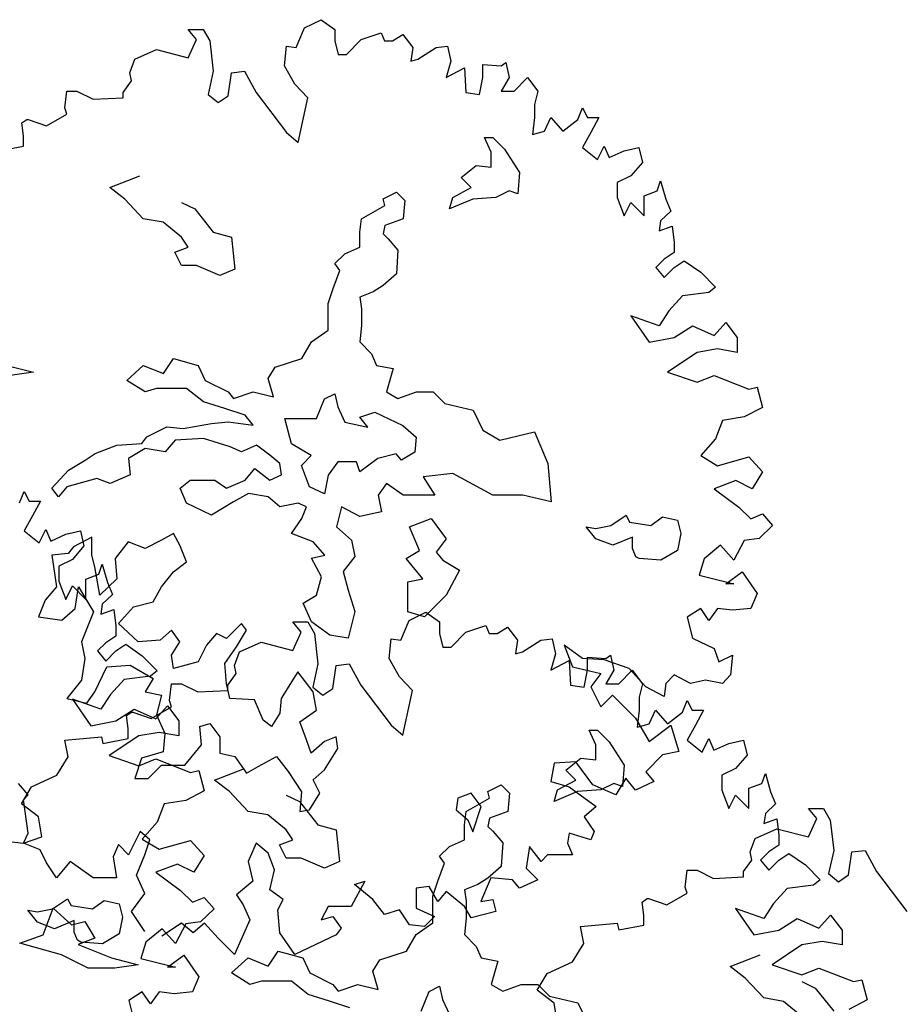
# Model space of a CAD drawing. Units: metres. Extents: x 89 to 672, y 292 to 607.
# Drawn here: x 191 to 198, y 324 to 332 of the extents above; entities that cross this region are included whole.
import ezdxf

# ---------------------------------------------------------------- set-up
doc = ezdxf.new("R2010")
doc.units = ezdxf.units.M
doc.header["$MEASUREMENT"] = 0
doc.layers.add('G', color=76, linetype='Continuous')

msp = doc.modelspace()

# ---------------------------------------------------------------- linework, layer by layer
at = {"layer": 'G'}
for p, q in [((193.2159, 332.2898), (193.3611, 332.3603)), ((193.3611, 332.3603), (193.4772, 332.2773)), ((192.2163, 332.2773), (192.3449, 332.2773)), ((192.2868, 332.1902), (192.2163, 332.2773)), ((192.3449, 332.2773), (192.403, 332.1778)), ((193.1454, 332.1197), (193.2159, 332.2898)), ((193.4772, 332.2773), (193.4772, 332.1778)), ((192.2163, 332.0325), (192.2868, 332.1902)), ((193.5768, 332.0616), (193.7054, 332.1902)), ((193.7054, 332.1902), (193.8754, 332.2483)), ((193.8754, 332.2483), (193.9045, 332.1778)), ((193.975, 332.1778), (194.0621, 332.2317)), ((194.0621, 332.2317), (194.1492, 332.1197)), ((191.7559, 332.0201), (191.9425, 332.1031)), ((191.9425, 332.1031), (192.2163, 332.0325)), ((192.403, 332.1778), (192.432, 331.9163)), ((193.0459, 331.962), (193.0625, 332.1321)), ((193.0625, 332.1321), (193.1454, 332.1197)), ((193.4772, 332.1778), (193.5063, 332.0616)), ((193.9045, 332.1778), (193.975, 332.1778)), ((194.1492, 332.1197), (194.1326, 332.0035)), ((194.1907, 332.0201), (194.3483, 332.1197)), ((194.3483, 332.1197), (194.4478, 332.1321)), ((194.4478, 332.1321), (194.4769, 332.0035)), ((191.7144, 331.9039), (191.7559, 332.0201)), ((193.5063, 332.0616), (193.5768, 332.0616)), ((194.1326, 332.0035), (194.1907, 332.0201)), ((193.133, 331.8043), (193.0459, 331.962)), ((194.4769, 332.0035), (194.4354, 331.8624)), ((194.4354, 331.8624), (194.593, 331.9454)), ((194.593, 331.9454), (194.6055, 331.7337)), ((194.7506, 331.9744), (194.9083, 331.962)), ((194.7506, 331.8624), (194.7506, 331.9744)), ((194.9083, 331.962), (194.9497, 331.991)), ((194.9497, 331.991), (194.9788, 331.8624)), ((191.7269, 331.8333), (191.7144, 331.9039)), ((192.432, 331.9163), (192.3864, 331.7172)), ((192.5606, 331.7047), (192.5896, 331.9039)), ((192.5896, 331.9039), (192.7016, 331.9163)), ((192.7016, 331.9163), (192.8011, 331.7337)), ((194.7216, 331.7172), (194.7506, 331.8624)), ((194.9788, 331.8624), (194.9083, 331.7462)), ((195.0202, 331.7462), (195.1364, 331.8624)), ((195.1364, 331.8624), (195.2235, 331.7462)), ((191.6563, 331.7337), (191.7269, 331.8333)), ((193.245, 331.6881), (193.133, 331.8043)), ((191.1544, 331.601), (191.171, 331.7462)), ((191.171, 331.7462), (191.2581, 331.7462)), ((191.2581, 331.7462), (191.3992, 331.6757)), ((191.3992, 331.6757), (191.6563, 331.6881)), ((191.6563, 331.6881), (191.6563, 331.7337)), ((192.3864, 331.7172), (192.4735, 331.6466)), ((192.4735, 331.6466), (192.5606, 331.7047)), ((192.8011, 331.7337), (193.0625, 331.3893)), ((193.162, 331.3022), (193.245, 331.6881)), ((194.6055, 331.7337), (194.7216, 331.7172)), ((194.9083, 331.7462), (195.0202, 331.7462)), ((195.2235, 331.7462), (195.1945, 331.63)), ((191.171, 331.547), (191.1544, 331.601)), ((195.1945, 331.63), (195.1945, 331.518)), ((195.5678, 331.5014), (195.6092, 331.601)), ((195.6092, 331.601), (195.6507, 331.518)), ((190.9968, 331.4474), (191.171, 331.547)), ((195.1945, 331.518), (195.1779, 331.3727)), ((195.2816, 331.4018), (195.3355, 331.518)), ((195.3355, 331.518), (195.4392, 331.4018)), ((195.6507, 331.518), (195.7503, 331.518)), ((195.7503, 331.518), (195.6798, 331.3893)), ((190.7853, 331.4723), (190.8268, 331.5014)), ((190.7977, 331.3603), (190.7853, 331.4723)), ((190.8268, 331.5014), (190.8392, 331.5014)), ((190.8392, 331.5014), (190.9968, 331.4474)), ((195.4392, 331.4018), (195.5678, 331.5014)), ((190.7977, 331.2731), (190.7977, 331.3603)), ((193.0625, 331.3893), (193.162, 331.3022)), ((194.7644, 331.3459), (194.8375, 331.3459)), ((194.8229, 331.2191), (194.7644, 331.3459)), ((194.8375, 331.3459), (194.9374, 331.2459)), ((195.1779, 331.3727), (195.2816, 331.4018)), ((195.6798, 331.3893), (195.6092, 331.2607)), ((190.582, 331.2317), (190.7977, 331.2731)), ((195.6092, 331.2607), (195.7378, 331.157)), ((195.7378, 331.157), (195.7959, 331.2731)), ((195.7959, 331.2731), (195.8374, 331.1736)), ((195.966, 331.2317), (196.0945, 331.2607)), ((196.0945, 331.2607), (196.1236, 331.1321)), ((194.8229, 331.0898), (194.8229, 331.2191)), ((194.9374, 331.2459), (195.0666, 331.046)), ((195.8374, 331.1736), (195.966, 331.2317)), ((194.5645, 331.0021), (194.6937, 331.1045)), ((194.6937, 331.1045), (194.8229, 331.0898)), ((196.1236, 331.1321), (196.024, 331.0159)), ((191.5423, 330.9167), (191.8007, 331.0167)), ((194.6498, 330.9167), (194.5645, 331.0021)), ((195.0666, 331.046), (195.052, 330.8606)), ((196.024, 331.0159), (195.9079, 330.9578)), ((191.6715, 330.8168), (191.5423, 330.9167)), ((194.4939, 330.8314), (194.6498, 330.9167)), ((195.9079, 330.9578), (195.9079, 330.8291)), ((196.2522, 330.8872), (196.2812, 330.9744)), ((196.2812, 330.9744), (196.3268, 330.8167)), ((193.8943, 330.8192), (194.0088, 330.8753)), ((194.0088, 330.8753), (194.0795, 330.8046)), ((194.4646, 330.7314), (194.4939, 330.8314)), ((194.8643, 330.8314), (194.6645, 330.8168)), ((194.9789, 330.8875), (194.8643, 330.8314)), ((195.052, 330.8606), (194.9789, 330.8875)), ((195.9079, 330.8291), (195.966, 330.6715)), ((196.1402, 330.8457), (196.2522, 330.8872)), ((196.1402, 330.6715), (196.1402, 330.8457)), ((191.8299, 330.6461), (191.6715, 330.8168)), ((192.159, 330.7875), (192.2735, 330.7314)), ((193.7066, 330.6461), (193.9065, 330.7607)), ((193.9065, 330.7607), (193.8943, 330.8192)), ((194.0795, 330.8046), (194.0649, 330.6461)), ((194.6645, 330.8168), (194.4646, 330.7314)), ((195.966, 330.6715), (196.024, 330.7877)), ((196.024, 330.7877), (196.1402, 330.6715)), ((196.3268, 330.8167), (196.3683, 330.713)), ((192.2735, 330.7314), (192.4319, 330.5315)), ((196.3683, 330.713), (196.2812, 330.63)), ((192.0005, 330.6168), (191.8299, 330.6461)), ((192.159, 330.4876), (192.0005, 330.6168)), ((193.692, 330.5315), (193.7066, 330.6461)), ((193.9065, 330.59), (193.8943, 330.5169)), ((194.0649, 330.6461), (193.9065, 330.59)), ((196.2812, 330.63), (196.2687, 330.5428)), ((196.2687, 330.5428), (196.3807, 330.5843)), ((196.3807, 330.5843), (196.3973, 330.4432)), ((192.215, 330.4023), (192.159, 330.4876)), ((192.4319, 330.5315), (192.5879, 330.4876)), ((192.5879, 330.4876), (192.6172, 330.2145)), ((193.692, 330.4023), (193.692, 330.5315)), ((193.8943, 330.5169), (193.9357, 330.4754)), ((193.9357, 330.4754), (194.021, 330.3754)), ((196.3973, 330.4432), (196.3973, 330.3561)), ((192.1005, 330.3584), (192.215, 330.4023)), ((192.159, 330.2438), (192.1005, 330.3584)), ((193.4775, 330.2608), (193.5628, 330.3462)), ((193.5628, 330.3462), (193.692, 330.4023)), ((194.021, 330.3754), (194.0088, 330.1731)), ((196.3973, 330.3561), (196.3102, 330.298)), ((192.2881, 330.2438), (192.159, 330.2438)), ((192.488, 330.1584), (192.2881, 330.2438)), ((193.5214, 330.2023), (193.4775, 330.2608)), ((196.3102, 330.298), (196.2397, 330.2275)), ((196.3973, 330.2275), (196.4844, 330.2856)), ((196.4844, 330.2856), (196.6255, 330.186)), ((192.6172, 330.2145), (192.488, 330.1584)), ((193.4629, 330.0463), (193.5214, 330.2023)), ((194.0088, 330.1731), (193.8943, 330.0731)), ((196.2397, 330.2275), (196.3102, 330.1403)), ((196.3102, 330.1403), (196.3973, 330.2275)), ((196.6255, 330.186), (196.754, 330.0573)), ((193.8943, 330.0731), (193.8066, 330.017)), ((193.4215, 329.917), (193.4629, 330.0463)), ((193.8066, 330.017), (193.692, 329.9731)), ((196.4678, 329.9826), (196.3517, 329.854)), ((196.696, 330.0117), (196.4678, 329.9826)), ((196.754, 330.0573), (196.696, 330.0117)), ((193.4215, 329.6878), (193.4215, 329.917)), ((193.692, 329.9731), (193.7066, 329.8732)), ((193.7066, 329.8732), (193.7066, 329.7293)), ((196.024, 329.8125), (196.1816, 329.5843)), ((196.2687, 329.7254), (196.024, 329.8125)), ((196.3517, 329.854), (196.2687, 329.7254)), ((193.7066, 329.7293), (193.692, 329.5879)), ((196.3973, 329.6258), (196.5549, 329.7254)), ((196.5549, 329.7254), (196.7416, 329.6424)), ((196.7416, 329.6424), (196.8412, 329.7544)), ((196.8412, 329.7544), (196.9407, 329.6258)), ((193.2777, 329.5879), (193.4215, 329.6878)), ((193.1924, 329.444), (193.2777, 329.5879)), ((193.692, 329.5879), (193.7919, 329.4855)), ((196.1816, 329.5843), (196.3973, 329.6258)), ((196.9407, 329.6258), (196.9407, 329.4971)), ((193.7919, 329.4855), (193.8358, 329.3855)), ((196.5964, 329.4971), (196.3393, 329.327)), ((196.7706, 329.5262), (196.5964, 329.4971)), ((196.9407, 329.4971), (196.7706, 329.5262)), ((192.003, 329.3148), (192.0883, 329.444)), ((192.0883, 329.444), (192.3028, 329.3855)), ((192.9633, 329.3709), (193.1924, 329.444)), ((190.6552, 329.3855), (190.8843, 329.327)), ((190.8843, 329.327), (190.6844, 329.2977)), ((191.6886, 329.2563), (191.8299, 329.3855)), ((191.8299, 329.3855), (192.003, 329.3148)), ((192.3028, 329.3855), (192.3613, 329.2563)), ((192.9048, 329.2709), (192.9633, 329.3709)), ((193.8358, 329.3855), (193.9796, 329.3587)), ((193.9796, 329.3587), (193.9211, 329.1563)), ((196.3393, 329.327), (196.5964, 329.2399)), ((191.8446, 329.1563), (191.6886, 329.2563)), ((192.3613, 329.2563), (192.5611, 329.1563)), ((192.9486, 329.1149), (192.9048, 329.2709)), ((196.5964, 329.2399), (196.7416, 329.298)), ((196.7416, 329.298), (197.0402, 329.1818)), ((191.9445, 329.1856), (191.8446, 329.1563)), ((192.2028, 329.1856), (191.9445, 329.1856)), ((192.3466, 329.071), (192.2028, 329.1856)), ((192.5611, 329.1563), (192.605, 329.1002)), ((192.605, 329.1002), (192.7756, 329.1563)), ((192.7756, 329.1563), (192.9486, 329.1149)), ((193.3898, 329.0978), (193.4775, 329.1417)), ((193.4775, 329.1417), (193.5043, 329.0271)), ((193.9211, 329.1563), (194.021, 329.1002)), ((194.021, 329.1002), (194.1795, 329.1563)), ((194.1795, 329.1563), (194.3233, 329.1563)), ((194.3233, 329.1563), (194.4232, 329.0563)), ((197.0402, 329.1818), (197.1108, 329.1984)), ((197.1108, 329.1984), (197.1564, 329.0241)), ((192.5319, 329.0149), (192.3466, 329.071)), ((193.3191, 328.9271), (193.3898, 329.0978)), ((194.4232, 329.0563), (194.6669, 329.0003)), ((192.7049, 328.9564), (192.5319, 329.0149)), ((193.5043, 329.0271), (193.5628, 328.8978)), ((193.692, 328.9393), (193.8212, 328.9832)), ((193.8212, 328.9832), (194.0625, 328.8686)), ((194.6669, 329.0003), (194.7522, 328.8271)), ((197.1564, 329.0241), (196.9988, 328.9411)), ((192.1736, 328.8418), (192.4173, 328.8857)), ((192.4173, 328.8857), (192.5611, 328.9003)), ((192.5611, 328.9003), (192.7756, 328.871)), ((192.7756, 328.871), (192.7049, 328.9564)), ((193.0461, 328.9271), (193.3191, 328.9271)), ((193.1046, 328.7101), (193.0461, 328.9271)), ((193.5628, 328.8978), (193.7627, 328.854)), ((193.7627, 328.854), (193.692, 328.9393)), ((196.8121, 328.9121), (196.754, 328.7544)), ((196.9988, 328.9411), (196.8121, 328.9121)), ((191.8592, 328.7711), (192.0322, 328.8564)), ((192.0322, 328.8564), (192.1736, 328.8418)), ((194.0625, 328.8686), (194.177, 328.7686)), ((194.7522, 328.8271), (194.896, 328.7418)), ((194.896, 328.7418), (195.1958, 328.8125)), ((195.1958, 328.8125), (195.3103, 328.5419)), ((191.6008, 328.6979), (191.8178, 328.7125)), ((191.8178, 328.7125), (191.8592, 328.7711)), ((192.1029, 328.7418), (192.0176, 328.6418)), ((192.3466, 328.7564), (192.1029, 328.7418)), ((192.5757, 328.6833), (192.3466, 328.7564)), ((193.2752, 328.6101), (193.1046, 328.7101)), ((194.177, 328.7686), (194.1648, 328.6394)), ((196.754, 328.7544), (196.6255, 328.6091)), ((191.3303, 328.5687), (191.4156, 328.6272)), ((191.4156, 328.6272), (191.6008, 328.6979)), ((191.8446, 328.6711), (191.7032, 328.5833)), ((192.0176, 328.6418), (191.8446, 328.6711)), ((192.6757, 328.6418), (192.5757, 328.6833)), ((192.8048, 328.6979), (192.6757, 328.6418)), ((192.9194, 328.6126), (192.8048, 328.6979)), ((194.0064, 328.6248), (193.848, 328.5833)), ((194.0503, 328.5687), (194.0064, 328.6248)), ((194.1648, 328.6394), (194.0503, 328.5687)), ((191.1865, 328.4833), (191.3303, 328.5687)), ((191.7032, 328.5833), (191.7154, 328.4419)), ((193.0047, 328.5419), (192.9194, 328.6126)), ((193.0193, 328.4419), (193.0047, 328.5419)), ((193.1899, 328.5248), (193.2752, 328.6101)), ((193.5043, 328.5541), (193.419, 328.4395)), ((193.6628, 328.5541), (193.5043, 328.5541)), ((193.692, 328.4687), (193.6628, 328.5541)), ((193.848, 328.5833), (193.692, 328.4687)), ((195.3103, 328.5419), (195.3396, 328.2103)), ((196.6255, 328.6091), (196.7706, 328.522)), ((196.7706, 328.522), (197.0402, 328.5967)), ((197.0402, 328.5967), (197.1564, 328.4681)), ((191.0427, 328.3273), (191.1865, 328.4833)), ((192.7049, 328.398), (192.7902, 328.498)), ((192.7902, 328.498), (192.9194, 328.398)), ((193.2606, 328.3395), (193.1899, 328.5248)), ((194.4939, 328.4541), (194.2379, 328.4273)), ((194.8375, 328.2688), (194.4939, 328.4541)), ((197.1564, 328.4681), (197.0693, 328.3228)), ((191.4302, 328.4126), (191.1719, 328.3395)), ((191.5448, 328.3687), (191.4302, 328.4126)), ((191.7154, 328.4419), (191.5448, 328.3687)), ((192.1468, 328.3273), (192.2321, 328.398)), ((192.2321, 328.398), (192.4466, 328.398)), ((192.4466, 328.398), (192.5465, 328.3273)), ((192.5465, 328.3273), (192.7049, 328.398)), ((192.9194, 328.398), (193.0193, 328.4419)), ((193.419, 328.4395), (193.3898, 328.281)), ((193.9211, 328.3687), (193.8504, 328.2688)), ((194.0649, 328.2688), (193.9211, 328.3687)), ((194.2379, 328.4273), (194.3379, 328.2688)), ((196.9283, 328.3934), (196.7416, 328.3228)), ((197.0693, 328.3228), (196.9283, 328.3934)), ((190.7636, 328.2011), (190.8051, 328.3007)), ((190.8051, 328.3007), (190.8466, 328.2177)), ((191.1012, 328.2541), (191.0427, 328.3273)), ((191.1719, 328.3395), (191.1012, 328.2541)), ((192.2028, 328.1981), (192.1468, 328.3273)), ((193.3898, 328.281), (193.2606, 328.3395)), ((196.7416, 328.3228), (196.9531, 328.1651)), ((190.8466, 328.2177), (190.9461, 328.2177)), ((190.9461, 328.2177), (190.8756, 328.0891)), ((192.605, 328.2103), (192.4173, 328.0957)), ((192.7342, 328.2834), (192.605, 328.2103)), ((192.9048, 328.2541), (192.7342, 328.2834)), ((193.0047, 328.1688), (192.9048, 328.2541)), ((193.8504, 328.2688), (193.8797, 328.1249)), ((194.3379, 328.2688), (194.0649, 328.2688)), ((195.0959, 328.2688), (194.8375, 328.2688)), ((195.3396, 328.2103), (195.0959, 328.2688)), ((192.4173, 328.0957), (192.2028, 328.1981)), ((193.1631, 328.1981), (193.0047, 328.1688)), ((193.2338, 328.1688), (193.1631, 328.1981)), ((193.1924, 328.0688), (193.2338, 328.1688)), ((193.536, 328.1688), (193.4921, 327.9957)), ((193.692, 328.0835), (193.536, 328.1688)), ((193.8797, 328.1249), (193.692, 328.0835)), ((196.9531, 328.1651), (197.0568, 328.0655)), ((190.8756, 328.0891), (190.8051, 327.9605)), ((193.1046, 327.9396), (193.1924, 328.0688)), ((194.121, 327.9957), (194.3062, 328.0664)), ((194.3062, 328.0664), (194.4354, 327.8933)), ((195.8539, 328.0079), (195.983, 328.0957)), ((195.983, 328.0957), (196.0123, 328.0371)), ((196.0123, 328.0371), (196.1975, 328.0079)), ((196.1975, 328.0079), (196.2974, 328.081)), ((196.2974, 328.081), (196.4266, 328.0518)), ((196.4266, 328.0518), (196.4559, 327.9372)), ((197.0568, 328.0655), (197.1564, 328.107)), ((197.1564, 328.107), (197.2435, 328.0075)), ((190.8051, 327.9605), (190.9337, 327.8567)), ((190.9337, 327.8567), (190.9918, 327.9729)), ((190.9918, 327.9729), (191.0332, 327.8733)), ((191.1618, 327.9314), (191.2904, 327.9605)), ((191.2904, 327.9605), (191.3194, 327.8318)), ((193.4921, 327.9957), (193.6213, 327.8811)), ((194.2063, 327.7933), (194.121, 327.9957)), ((195.7247, 327.8933), (195.6394, 327.9957)), ((195.6394, 327.9957), (195.7247, 327.9811)), ((195.7247, 327.9811), (195.8539, 328.0079)), ((197.2435, 328.0075), (197.1274, 327.8954)), ((191.0332, 327.8733), (191.1618, 327.9314)), ((191.3864, 327.9079), (191.2279, 327.8226)), ((191.3864, 327.7519), (191.3864, 327.9079)), ((191.7008, 327.8665), (191.5862, 327.7226)), ((191.8446, 327.8079), (191.7008, 327.8665)), ((191.9859, 327.8811), (191.8446, 327.8079)), ((192.0883, 327.9372), (191.9859, 327.8811)), ((192.1443, 327.8372), (192.0883, 327.9372)), ((193.2923, 327.8665), (193.1046, 327.9396)), ((193.3922, 327.7519), (193.2923, 327.8665)), ((193.6213, 327.8811), (193.6506, 327.7397)), ((194.4354, 327.8933), (194.3501, 327.7787)), ((195.8685, 327.8372), (195.7247, 327.8933)), ((196.0391, 327.9079), (195.8685, 327.8372)), ((196.0391, 327.8079), (196.0391, 327.9079)), ((196.4559, 327.9372), (196.4266, 327.7933)), ((196.9988, 327.8788), (196.9117, 327.7087)), ((197.1274, 327.8954), (196.9988, 327.8788)), ((191.2279, 327.8226), (191.1841, 327.7665)), ((191.3194, 327.8318), (191.2199, 327.7157)), ((192.2028, 327.6933), (192.1443, 327.8372)), ((194.0917, 327.7226), (194.2063, 327.7933)), ((194.3501, 327.7787), (194.4061, 327.708)), ((196.0683, 327.7372), (196.0391, 327.8079)), ((196.4266, 327.7933), (196.2828, 327.708)), ((196.7955, 327.8373), (196.6545, 327.7211)), ((196.9117, 327.7087), (196.7955, 327.8373)), ((191.1841, 327.7665), (191.0427, 327.7519)), ((191.0427, 327.7519), (191.0841, 327.4788)), ((191.2199, 327.7157), (191.1038, 327.6576)), ((191.4132, 327.6519), (191.3864, 327.7519)), ((191.5862, 327.7226), (191.6008, 327.5495)), ((192.0883, 327.608), (192.2028, 327.6933)), ((193.2777, 327.725), (193.3922, 327.7519)), ((193.363, 327.5666), (193.2777, 327.725)), ((193.6506, 327.7397), (193.5506, 327.6104)), ((194.2355, 327.5495), (194.0917, 327.7226)), ((194.4061, 327.708), (194.5499, 327.6226)), ((196.0976, 327.7226), (196.0683, 327.7372)), ((196.2828, 327.708), (196.0976, 327.7226)), ((196.6545, 327.7211), (196.613, 327.58)), ((191.1038, 327.6576), (191.1038, 327.5289)), ((191.457, 327.4081), (191.4132, 327.6519)), ((191.448, 327.587), (191.4771, 327.6742)), ((191.4771, 327.6742), (191.5227, 327.5165)), ((191.9859, 327.4788), (192.0883, 327.608)), ((193.5506, 327.6104), (193.5921, 327.452)), ((194.5499, 327.6226), (194.4354, 327.4081)), ((196.8412, 327.5054), (196.9822, 327.6091)), ((196.9822, 327.6091), (197.1108, 327.4224)), ((191.1038, 327.5289), (191.1618, 327.3712)), ((191.336, 327.5455), (191.448, 327.587)), ((191.336, 327.3712), (191.336, 327.5455)), ((191.6008, 327.5495), (191.457, 327.4081)), ((193.3191, 327.4081), (193.363, 327.5666)), ((194.1063, 327.5227), (194.2355, 327.5495)), ((194.1063, 327.2642), (194.1063, 327.5227)), ((196.613, 327.58), (196.9117, 327.5054)), ((191.0841, 327.4788), (190.9842, 327.3642)), ((191.1618, 327.3712), (191.2199, 327.4874)), ((191.2199, 327.4874), (191.336, 327.3712)), ((191.2426, 327.2935), (191.2718, 327.4788)), ((191.2718, 327.4788), (191.401, 327.2642)), ((191.5227, 327.5165), (191.5642, 327.4127)), ((191.9152, 327.3496), (191.9859, 327.4788)), ((193.5921, 327.452), (193.6506, 327.2667)), ((196.9117, 327.5054), (196.8412, 327.5054)), ((190.9842, 327.3642), (190.9282, 327.2203)), ((191.5642, 327.4127), (191.4771, 327.3297)), ((193.2046, 327.3374), (193.3191, 327.4081)), ((194.4354, 327.4081), (194.2501, 327.2203)), ((197.1108, 327.4224), (197.0568, 327.2937)), ((191.128, 327.1935), (191.2426, 327.2935)), ((191.4771, 327.3297), (191.4646, 327.2426)), ((191.4646, 327.2426), (191.5766, 327.2841)), ((191.5766, 327.2841), (191.5932, 327.143)), ((191.6155, 327.1642), (191.7446, 327.3081)), ((191.7446, 327.3081), (191.9152, 327.3496)), ((193.2777, 327.1789), (193.2046, 327.3374)), ((196.6255, 327.2937), (196.5093, 327.219)), ((196.696, 327.19), (196.6255, 327.2937)), ((196.7706, 327.2937), (196.696, 327.19)), ((196.8992, 327.2771), (196.7706, 327.2937)), ((197.0568, 327.2937), (196.8992, 327.2771)), ((190.9282, 327.2203), (191.128, 327.1935)), ((191.401, 327.2642), (191.2986, 327.0058)), ((193.6506, 327.2667), (193.5921, 327.0375)), ((194.0462, 327.0193), (194.1167, 327.1894)), ((194.2501, 327.2203), (194.1063, 327.2642)), ((194.1167, 327.1894), (194.2619, 327.26)), ((194.2619, 327.26), (194.378, 327.177)), ((196.5093, 327.219), (196.5549, 327.0365)), ((191.5932, 327.143), (191.5932, 327.0559)), ((191.7861, 327.0058), (191.6155, 327.1642)), ((192.0737, 327.1057), (191.9737, 327.0204)), ((192.1443, 327.0058), (192.0737, 327.1057)), ((192.6732, 327.1642), (192.5465, 327.035)), ((192.6318, 326.9643), (192.7171, 327.1057)), ((192.7171, 327.1057), (192.6732, 327.1642)), ((193.1171, 327.177), (193.2457, 327.177)), ((193.1876, 327.0898), (193.1171, 327.177)), ((193.2457, 327.177), (193.3037, 327.0774)), ((193.4337, 327.0643), (193.2777, 327.1789)), ((194.378, 327.177), (194.378, 327.0774)), ((194.6062, 327.0898), (194.7762, 327.1479)), ((194.7762, 327.1479), (194.8052, 327.0774)), ((194.8758, 327.0774), (194.9629, 327.1313)), ((194.9629, 327.1313), (195.05, 327.0193)), ((191.5932, 327.0559), (191.5061, 326.9978)), ((191.9737, 327.0204), (191.7861, 327.0058)), ((192.4588, 327.0789), (192.3734, 326.9765)), ((192.5465, 327.035), (192.4588, 327.0789)), ((193.1171, 326.9322), (193.1876, 327.0898)), ((193.3037, 327.0774), (193.3328, 326.816)), ((193.5921, 327.0375), (193.4337, 327.0643)), ((193.9466, 326.8616), (193.9632, 327.0318)), ((193.9632, 327.0318), (194.0462, 327.0193)), ((194.378, 327.0774), (194.4071, 326.9612)), ((194.4776, 326.9612), (194.6062, 327.0898)), ((194.8052, 327.0774), (194.8758, 327.0774)), ((195.05, 327.0193), (195.0334, 326.9031)), ((195.0914, 326.9197), (195.2491, 327.0193)), ((195.2491, 327.0193), (195.3486, 327.0318)), ((195.3486, 327.0318), (195.3777, 326.9031)), ((196.5549, 327.0365), (196.7416, 326.9493)), ((191.2986, 327.0058), (191.3279, 326.8619)), ((191.5061, 326.9978), (191.4356, 326.9272)), ((191.5932, 326.9272), (191.6803, 326.9853)), ((191.6803, 326.9853), (191.8213, 326.8857)), ((192.0737, 326.8912), (192.1443, 327.0058)), ((192.3734, 326.9765), (192.3028, 326.8351)), ((192.5319, 326.8205), (192.6318, 326.9643)), ((192.6567, 326.9197), (192.8433, 327.0027)), ((192.8433, 327.0027), (193.1171, 326.9322)), ((194.4071, 326.9612), (194.4776, 326.9612)), ((195.4516, 326.9784), (195.5221, 326.7916)), ((195.6092, 326.8622), (195.4516, 326.9784)), ((196.7416, 326.9493), (196.7831, 326.8331)), ((191.3279, 326.8619), (191.2986, 326.6766)), ((191.4356, 326.9272), (191.5061, 326.8401)), ((191.5061, 326.8401), (191.5932, 326.9272)), ((191.8213, 326.8857), (191.9499, 326.7571)), ((192.0883, 326.7766), (192.0737, 326.8912)), ((192.6152, 326.8035), (192.6567, 326.9197)), ((194.0337, 326.7039), (193.9466, 326.8616)), ((195.0334, 326.9031), (195.0914, 326.9197)), ((195.3777, 326.9031), (195.3362, 326.762)), ((195.3362, 326.762), (195.4938, 326.845)), ((195.4938, 326.845), (195.5062, 326.6334)), ((195.7959, 326.8497), (195.6092, 326.8622)), ((195.6514, 326.8741), (195.809, 326.8616)), ((195.6514, 326.762), (195.6514, 326.8741)), ((196.0116, 326.775), (195.7959, 326.8497)), ((195.809, 326.8616), (195.8505, 326.8907)), ((195.8505, 326.8907), (195.8795, 326.762)), ((196.7831, 326.8331), (196.8992, 326.8912)), ((196.8992, 326.8912), (196.8826, 326.7211)), ((191.4132, 326.5766), (191.5155, 326.7912)), ((191.5155, 326.7912), (191.7154, 326.8058)), ((191.7154, 326.8058), (191.9152, 326.6912)), ((192.3028, 326.8351), (192.0883, 326.7766)), ((192.5465, 326.6473), (192.5319, 326.8205)), ((192.6276, 326.733), (192.6152, 326.8035)), ((193.3328, 326.816), (193.2871, 326.6168)), ((193.4613, 326.6044), (193.4904, 326.8035)), ((193.4904, 326.8035), (193.6024, 326.816)), ((193.6024, 326.816), (193.7019, 326.6334)), ((195.5221, 326.7916), (195.7669, 326.7335)), ((195.6224, 326.6168), (195.6514, 326.762)), ((195.8795, 326.762), (195.809, 326.6458)), ((195.921, 326.6458), (196.0372, 326.762)), ((196.1526, 326.6174), (196.0116, 326.775)), ((196.0372, 326.762), (196.1243, 326.6458)), ((191.2986, 326.6766), (191.1719, 326.5181)), ((191.6637, 326.6824), (191.5476, 326.5538)), ((191.8919, 326.7115), (191.6637, 326.6824)), ((191.9152, 326.6912), (191.8446, 326.5766)), ((191.9499, 326.7571), (191.8919, 326.7115)), ((192.5571, 326.6334), (192.6276, 326.733)), ((193.1607, 326.7473), (193.1046, 326.662)), ((193.2899, 326.5766), (193.1607, 326.7473)), ((194.1457, 326.5878), (194.0337, 326.7039)), ((195.7669, 326.7335), (195.6798, 326.6174)), ((196.3973, 326.7211), (196.3268, 326.6464)), ((196.5384, 326.6464), (196.3973, 326.7211)), ((196.6669, 326.6754), (196.5384, 326.6464)), ((196.8121, 326.6464), (196.6669, 326.6754)), ((196.8826, 326.7211), (196.8121, 326.6464)), ((192.0552, 326.5006), (192.0718, 326.6458)), ((192.0718, 326.6458), (192.1589, 326.6458)), ((192.1589, 326.6458), (192.2999, 326.5753)), ((192.5733, 326.5181), (192.5465, 326.6473)), ((192.5571, 326.5878), (192.5571, 326.6334)), ((193.1046, 326.662), (193.0169, 326.5181)), ((193.2871, 326.6168), (193.3742, 326.5463)), ((193.3742, 326.5463), (193.4613, 326.6044)), ((193.7019, 326.6334), (193.9632, 326.289)), ((195.5062, 326.6334), (195.6224, 326.6168)), ((195.6798, 326.6174), (195.7669, 326.4472)), ((195.809, 326.6458), (195.921, 326.6458)), ((196.1243, 326.6458), (196.0952, 326.5297)), ((196.3102, 326.5344), (196.1526, 326.6174)), ((196.3268, 326.6464), (196.3102, 326.5344)), ((191.1719, 326.5181), (191.3425, 326.4767)), ((191.2199, 326.5123), (191.3775, 326.2841)), ((191.4646, 326.4251), (191.2199, 326.5123)), ((191.3425, 326.4767), (191.4132, 326.5766)), ((191.5476, 326.5538), (191.4646, 326.4251)), ((191.8446, 326.5766), (191.9859, 326.5474)), ((191.9859, 326.5474), (191.9445, 326.3767)), ((192.2999, 326.5753), (192.5571, 326.5878)), ((192.7878, 326.5059), (192.5733, 326.5181)), ((192.8609, 326.3328), (192.7878, 326.5059)), ((193.0169, 326.5181), (193.0047, 326.3913)), ((193.3191, 326.4181), (193.2899, 326.5766)), ((194.0628, 326.2018), (194.1457, 326.5878)), ((195.7669, 326.4472), (195.8664, 326.5468)), ((195.8664, 326.5468), (196.0655, 326.3476)), ((196.0952, 326.5297), (196.0952, 326.4176)), ((191.5932, 326.3256), (191.7508, 326.4251)), ((191.7508, 326.4251), (191.9375, 326.3421)), ((191.8976, 326.3471), (192.0718, 326.4467)), ((191.9375, 326.3421), (192.037, 326.4542)), ((192.037, 326.4542), (192.1366, 326.3256)), ((192.0718, 326.4467), (192.0552, 326.5006)), ((196.4685, 326.401), (196.51, 326.5006)), ((196.51, 326.5006), (196.5515, 326.4176)), ((191.6861, 326.372), (191.7275, 326.401)), ((191.6985, 326.2599), (191.6861, 326.372)), ((191.7275, 326.401), (191.74, 326.401)), ((191.74, 326.401), (191.8976, 326.3471)), ((191.9445, 326.3767), (192.0152, 326.2182)), ((193.0047, 326.3913), (192.9316, 326.2767)), ((193.1753, 326.3182), (193.3191, 326.4181)), ((196.0655, 326.3476), (196.1816, 326.1485)), ((196.0952, 326.4176), (196.0786, 326.2724)), ((196.1823, 326.3014), (196.2363, 326.4176)), ((196.2363, 326.4176), (196.34, 326.3014)), ((196.34, 326.3014), (196.4685, 326.401)), ((196.5515, 326.4176), (196.651, 326.4176)), ((196.651, 326.4176), (196.5805, 326.289)), ((191.3775, 326.2841), (191.5932, 326.3256)), ((191.6985, 326.1728), (191.6985, 326.2599)), ((192.1366, 326.3256), (192.1366, 326.1969)), ((192.3174, 326.2767), (192.4027, 326.3035)), ((192.3296, 326.1182), (192.3174, 326.2767)), ((192.4027, 326.3035), (192.488, 326.1889)), ((192.9316, 326.2767), (192.8609, 326.3328)), ((193.2338, 326.1621), (193.1753, 326.3182)), ((193.9632, 326.289), (194.0628, 326.2018)), ((196.0786, 326.2724), (196.1823, 326.3014)), ((196.1816, 326.1485), (196.3683, 326.2895)), ((196.3683, 326.2895), (196.4388, 326.0613)), ((196.5805, 326.289), (196.51, 326.1603)), ((191.1551, 326.1603), (191.4704, 326.1894)), ((191.4704, 326.1894), (191.4828, 326.1313)), ((191.4828, 326.1313), (191.6985, 326.1728)), ((191.7923, 326.1969), (191.5351, 326.0268)), ((191.9665, 326.226), (191.7923, 326.1969)), ((192.1366, 326.1969), (191.9665, 326.226)), ((192.0152, 326.2182), (192.0005, 326.0597)), ((192.488, 326.1889), (192.488, 326.0475)), ((193.4897, 326.1889), (193.3898, 326.1475)), ((193.5043, 326.089), (193.4897, 326.1889)), ((195.6652, 326.2455), (195.7383, 326.2455)), ((195.7237, 326.1187), (195.6652, 326.2455)), ((195.7383, 326.2455), (195.8382, 326.1455)), ((196.6386, 326.0566), (196.6967, 326.1728)), ((196.6967, 326.1728), (196.7381, 326.0732)), ((191.1842, 326.0151), (191.1551, 326.1603)), ((192.1882, 325.9451), (192.3296, 326.1182)), ((193.2752, 326.0475), (193.2338, 326.1621)), ((193.3898, 326.1475), (193.2752, 326.0475)), ((193.3898, 325.9037), (193.5043, 326.089)), ((195.7237, 325.9895), (195.7237, 326.1187)), ((195.8382, 326.1455), (195.9674, 325.9456)), ((196.51, 326.1603), (196.6386, 326.0566)), ((196.7381, 326.0732), (196.8667, 326.1313)), ((196.8667, 326.1313), (196.9953, 326.1603)), ((196.9953, 326.1603), (197.0243, 326.0317)), ((191.0846, 325.8574), (191.1842, 326.0151)), ((191.5351, 326.0268), (191.7923, 325.9396)), ((191.8153, 326.0036), (191.7568, 325.8305)), ((191.7923, 325.9396), (191.9375, 325.9977)), ((192.0005, 326.0597), (191.8153, 326.0036)), ((191.9375, 325.9977), (192.2361, 325.8815)), ((192.488, 326.0475), (192.6172, 326.0183)), ((192.6172, 326.0183), (192.7171, 325.8744)), ((192.817, 325.9329), (192.9754, 326.0183)), ((192.9754, 326.0183), (193.0754, 325.889)), ((195.4653, 325.9017), (195.5945, 326.0041)), ((195.5945, 326.0041), (195.7237, 325.9895)), ((196.2978, 326.0323), (196.1526, 325.887)), ((196.4388, 326.0613), (196.2978, 326.0323)), ((197.0243, 326.0317), (196.9248, 325.9155)), ((191.8714, 325.8305), (191.9859, 325.9451)), ((191.9859, 325.9451), (192.1882, 325.9451)), ((192.4431, 325.8164), (192.7015, 325.9163)), ((192.7171, 325.8744), (192.817, 325.9329)), ((195.3645, 325.9617), (195.3355, 325.804)), ((195.5512, 325.9742), (195.3645, 325.9617)), ((195.6963, 325.775), (195.5512, 325.9742)), ((195.9674, 325.9456), (195.9528, 325.7603)), ((196.9248, 325.9155), (196.8087, 325.8574)), ((190.8689, 325.7578), (191.0846, 325.8574)), ((191.7568, 325.8305), (191.8714, 325.8305)), ((192.2361, 325.8815), (192.3066, 325.8981)), ((192.3066, 325.8981), (192.3523, 325.7239)), ((193.0754, 325.889), (193.1899, 325.7159)), ((193.2899, 325.8183), (193.3898, 325.9037)), ((195.5506, 325.8164), (195.4653, 325.9017)), ((195.9825, 325.8331), (195.8954, 325.6879)), ((196.0655, 325.7294), (195.9825, 325.8331)), ((196.1526, 325.887), (196.2231, 325.804)), ((196.8087, 325.8574), (196.8087, 325.7288)), ((197.1529, 325.7869), (197.182, 325.874)), ((197.182, 325.874), (197.2276, 325.7163)), ((190.8392, 325.6879), (190.7563, 325.7874)), ((190.7818, 325.6126), (190.8689, 325.7578)), ((192.5723, 325.7164), (192.4431, 325.8164)), ((193.3483, 325.7037), (193.2899, 325.8183)), ((194.7951, 325.7188), (194.9096, 325.7749)), ((194.9096, 325.7749), (194.9803, 325.7042)), ((195.3355, 325.804), (195.4931, 325.7584)), ((195.3946, 325.731), (195.5506, 325.8164)), ((195.4931, 325.7584), (195.7254, 325.5883)), ((195.8954, 325.6879), (195.6963, 325.775)), ((195.8796, 325.7871), (195.7651, 325.731)), ((195.9528, 325.7603), (195.8796, 325.7871)), ((196.2231, 325.804), (196.0655, 325.7294)), ((197.0409, 325.7454), (197.1529, 325.7869)), ((197.0409, 325.5711), (197.0409, 325.7454)), ((190.7977, 325.6464), (190.8392, 325.6879)), ((192.3523, 325.7239), (192.1946, 325.6409)), ((192.7307, 325.5457), (192.5723, 325.7164)), ((193.0597, 325.6871), (193.1743, 325.6311)), ((193.1899, 325.7159), (193.1753, 325.5452)), ((193.2606, 325.5599), (193.3483, 325.7037)), ((194.5353, 325.6598), (194.5207, 325.5599)), ((194.6498, 325.7037), (194.5353, 325.6598)), ((194.6074, 325.5457), (194.8073, 325.6603)), ((194.7376, 325.5891), (194.6498, 325.7037)), ((194.8073, 325.6603), (194.7951, 325.7188)), ((194.9803, 325.7042), (194.9657, 325.5457)), ((195.3654, 325.6311), (195.3946, 325.731)), ((195.5652, 325.7164), (195.3654, 325.6311)), ((195.7651, 325.731), (195.5652, 325.7164)), ((196.8087, 325.7288), (196.8667, 325.5711)), ((196.8667, 325.5711), (196.9248, 325.6873)), ((196.9248, 325.6873), (197.0409, 325.5711)), ((197.2276, 325.7163), (197.2691, 325.6126)), ((190.927, 325.5006), (190.7818, 325.6126)), ((190.8143, 325.5468), (190.7977, 325.6464)), ((192.008, 325.6118), (191.9499, 325.4541)), ((192.1946, 325.6409), (192.008, 325.6118)), ((193.1743, 325.6311), (193.3327, 325.4311)), ((194.6645, 325.3721), (194.7376, 325.5891)), ((195.7254, 325.5883), (195.6217, 325.5011)), ((197.2691, 325.6126), (197.182, 325.5296)), ((190.8392, 325.36), (190.8143, 325.5468)), ((190.956, 325.3263), (190.927, 325.5006)), ((192.9013, 325.5165), (192.7307, 325.5457)), ((193.0597, 325.3872), (192.9013, 325.5165)), ((193.1753, 325.5452), (193.2606, 325.5599)), ((194.5207, 325.5599), (194.623, 325.4745)), ((194.5928, 325.4311), (194.6074, 325.5457)), ((194.8073, 325.4896), (194.7951, 325.4165)), ((194.9657, 325.5457), (194.8073, 325.4896)), ((195.6217, 325.5011), (195.7088, 325.3725)), ((197.182, 325.5296), (197.1695, 325.4425)), ((197.5542, 325.5718), (197.6828, 325.5718)), ((197.6247, 325.4847), (197.5542, 325.5718)), ((197.6828, 325.5718), (197.7409, 325.4722)), ((191.9499, 325.4541), (191.8213, 325.3089)), ((193.3327, 325.4311), (193.4887, 325.3872)), ((194.5928, 325.3019), (194.5928, 325.4311)), ((194.623, 325.4745), (194.6645, 325.3721)), ((194.7951, 325.4165), (194.8365, 325.3751)), ((197.1695, 325.4425), (197.2815, 325.484)), ((197.2815, 325.484), (197.2981, 325.3429)), ((197.5542, 325.327), (197.6247, 325.4847)), ((197.7409, 325.4722), (197.7699, 325.2108)), ((190.7977, 325.2729), (190.8392, 325.36)), ((190.7984, 325.2723), (190.956, 325.3263)), ((191.8015, 325.3725), (191.702, 325.1733)), ((191.8845, 325.3019), (191.8015, 325.3725)), ((193.1158, 325.3019), (193.0597, 325.3872)), ((193.4887, 325.3872), (193.5179, 325.1142)), ((194.8365, 325.3751), (194.9218, 325.2751)), ((195.4931, 325.36), (195.4807, 325.2729)), ((195.6798, 325.3019), (195.4931, 325.36)), ((195.7088, 325.3725), (195.6798, 325.3019)), ((197.0938, 325.3146), (197.2805, 325.3975)), ((197.2805, 325.3975), (197.5542, 325.327)), ((197.2981, 325.3429), (197.2981, 325.2557)), ((190.5537, 325.3014), (190.7984, 325.2723)), ((190.9429, 325.2148), (190.7977, 325.2729)), ((191.6149, 325.2605), (191.5692, 325.1567)), ((191.702, 325.1733), (191.6149, 325.2605)), ((191.8213, 325.3089), (191.9665, 325.2218)), ((191.843, 325.1733), (191.8845, 325.3019)), ((191.9665, 325.2218), (192.2361, 325.2965)), ((192.2361, 325.2965), (192.3523, 325.1678)), ((192.8011, 325.2729), (192.7306, 325.1152)), ((192.9048, 325.1858), (192.8011, 325.2729)), ((193.0012, 325.258), (193.1158, 325.3019)), ((193.0597, 325.1434), (193.0012, 325.258)), ((194.3783, 325.1605), (194.4636, 325.2458)), ((194.4636, 325.2458), (194.5928, 325.3019)), ((194.9218, 325.2751), (194.9096, 325.0727)), ((195.153, 325.2439), (195.1239, 325.0571)), ((195.2525, 325.1152), (195.153, 325.2439)), ((195.4807, 325.2729), (195.5221, 325.1733)), ((197.0523, 325.1984), (197.0938, 325.3146)), ((197.2981, 325.2557), (197.211, 325.1977)), ((190.9968, 325.1028), (190.9429, 325.2148)), ((191.5692, 325.1567), (191.5983, 324.9741)), ((191.7725, 324.999), (191.843, 325.1733)), ((192.3523, 325.1678), (192.2652, 325.0226)), ((192.9588, 325.0447), (192.9048, 325.1858)), ((194.4222, 325.102), (194.3783, 325.1605)), ((195.3064, 325.1733), (195.2525, 325.1152)), ((195.4226, 325.1733), (195.3064, 325.1733)), ((195.5221, 325.1733), (195.4226, 325.1733)), ((197.0648, 325.1278), (197.0523, 325.1984)), ((197.211, 325.1977), (197.1405, 325.1271)), ((197.2981, 325.1271), (197.3852, 325.1852)), ((197.3852, 325.1852), (197.5262, 325.0856)), ((197.7699, 325.2108), (197.7243, 325.0116)), ((197.8985, 324.9992), (197.9275, 325.1984)), ((197.9275, 325.1984), (198.0395, 325.2108)), ((198.0395, 325.2108), (198.1391, 325.0282)), ((191.0839, 324.9741), (190.9968, 325.1028)), ((191.2001, 325.1152), (191.0839, 324.9741)), ((191.3992, 324.9741), (191.2001, 325.1152)), ((192.1241, 325.0931), (191.9375, 325.0226)), ((192.2652, 325.0226), (192.1241, 325.0931)), ((192.7306, 325.1152), (192.7721, 324.9451)), ((193.1889, 325.1434), (193.0597, 325.1434)), ((193.3888, 325.0581), (193.1889, 325.1434)), ((193.5179, 325.1142), (193.3888, 325.0581)), ((194.3637, 324.9459), (194.4222, 325.102)), ((194.9096, 325.0727), (194.7951, 324.9727)), ((196.9943, 325.0282), (197.0648, 325.1278)), ((197.1405, 325.1271), (197.211, 325.04)), ((197.211, 325.04), (197.2981, 325.1271)), ((197.5262, 325.0856), (197.6548, 324.957)), ((191.843, 324.8413), (191.7725, 324.999)), ((191.9375, 325.0226), (192.149, 324.8649)), ((192.9173, 324.8704), (192.9588, 325.0447)), ((195.1239, 325.0571), (195.2235, 324.9575)), ((196.4924, 324.8954), (196.509, 325.0407)), ((196.509, 325.0407), (196.5961, 325.0407)), ((196.5961, 325.0407), (196.7371, 324.9701)), ((196.7371, 324.9701), (196.9943, 324.9826)), ((196.9943, 324.9826), (196.9943, 325.0282)), ((197.7243, 325.0116), (197.8114, 324.9411)), ((197.8114, 324.9411), (197.8985, 324.9992)), ((198.1391, 325.0282), (198.4004, 324.6838)), ((191.5983, 324.9741), (191.3992, 324.9741)), ((192.7721, 324.9451), (192.6311, 324.8289)), ((193.7344, 324.9451), (193.6183, 324.7293)), ((193.6473, 324.916), (193.7344, 324.9451)), ((193.8049, 324.7874), (193.6473, 324.916)), ((194.2902, 324.8994), (194.1782, 324.887)), ((194.3649, 324.7708), (194.2902, 324.8994)), ((194.3222, 324.8167), (194.3637, 324.9459)), ((194.7073, 324.9167), (194.5928, 324.8728)), ((194.7951, 324.9727), (194.7073, 324.9167)), ((194.8211, 324.9741), (194.734, 324.7708)), ((195.0078, 324.9575), (194.8211, 324.9741)), ((195.0659, 324.887), (195.0078, 324.9575)), ((195.2235, 324.9575), (195.0659, 324.887)), ((196.509, 324.8415), (196.4924, 324.8954)), ((197.5968, 324.9113), (197.3686, 324.8823)), ((197.6548, 324.957), (197.5968, 324.9113)), ((191.7269, 324.6837), (191.843, 324.8413)), ((192.149, 324.8649), (192.2527, 324.7653)), ((192.6311, 324.8289), (192.6892, 324.7418)), ((193.0334, 324.7874), (192.9173, 324.8704)), ((194.1782, 324.887), (194.1782, 324.7127)), ((194.3222, 324.5875), (194.3222, 324.8167)), ((194.4354, 324.8579), (194.3649, 324.7708)), ((194.593, 324.7293), (194.4354, 324.8579)), ((194.5928, 324.8728), (194.6074, 324.7728)), ((196.3347, 324.7419), (196.509, 324.8415)), ((197.3686, 324.8823), (197.2525, 324.7537)), ((191.0497, 324.7077), (191.1789, 324.7954)), ((191.1789, 324.7954), (191.2081, 324.7369)), ((191.2081, 324.7369), (191.3934, 324.7077)), ((191.3934, 324.7077), (191.4933, 324.7808)), ((191.4933, 324.7808), (191.6225, 324.7515)), ((191.6225, 324.7515), (191.6517, 324.6369)), ((192.2527, 324.7653), (192.3523, 324.8068)), ((192.3523, 324.8068), (192.4394, 324.7072)), ((192.6892, 324.7418), (192.7472, 324.6131)), ((192.9878, 324.7003), (193.0334, 324.7874)), ((193.4192, 324.7293), (193.3611, 324.6131)), ((193.6183, 324.7293), (193.4192, 324.7293)), ((193.9045, 324.6588), (193.8049, 324.7874)), ((194.6511, 324.6297), (194.593, 324.7293)), ((194.6074, 324.7728), (194.6074, 324.6289)), ((194.734, 324.7708), (194.8377, 324.7874)), ((194.8377, 324.7874), (194.8626, 324.6837)), ((196.1232, 324.7668), (196.1647, 324.7959)), ((196.1356, 324.6548), (196.1232, 324.7668)), ((196.1647, 324.7959), (196.1771, 324.7959)), ((196.1771, 324.7959), (196.3347, 324.7419)), ((197.2525, 324.7537), (197.1695, 324.625)), ((190.9206, 324.5931), (190.8352, 324.6955)), ((190.8352, 324.6955), (190.9206, 324.6808)), ((190.9206, 324.6808), (191.0497, 324.7077)), ((190.9686, 324.4851), (191.0539, 324.7143)), ((191.0539, 324.7143), (191.2123, 324.5704)), ((191.843, 324.5135), (191.7269, 324.6837)), ((192.4394, 324.7072), (192.3232, 324.5952)), ((193.0044, 324.5011), (192.9878, 324.7003)), ((193.3611, 324.6131), (193.4607, 324.6422)), ((193.4607, 324.6422), (193.5312, 324.5426)), ((194.0331, 324.7003), (193.9045, 324.6588)), ((194.1202, 324.5716), (194.0331, 324.7003)), ((194.1782, 324.7127), (194.3359, 324.6422)), ((194.3359, 324.6422), (194.2487, 324.555)), ((194.8626, 324.6837), (194.6511, 324.6297)), ((196.1356, 324.5676), (196.1356, 324.6548)), ((196.9248, 324.7122), (197.0824, 324.4839)), ((197.1695, 324.625), (196.9248, 324.7122)), ((197.6424, 324.542), (197.7419, 324.6541)), ((197.7419, 324.6541), (197.8415, 324.5254)), ((191.0644, 324.537), (190.9206, 324.5931)), ((191.235, 324.6077), (191.0644, 324.537)), ((191.2123, 324.5704), (191.3268, 324.5997)), ((191.235, 324.5077), (191.235, 324.6077)), ((191.3268, 324.5997), (191.4122, 324.4558)), ((191.6517, 324.6369), (191.6225, 324.4931)), ((192.1582, 324.5841), (191.9882, 324.472)), ((192.1946, 324.5786), (192.1075, 324.4085)), ((192.2578, 324.5011), (192.1582, 324.5841)), ((192.3232, 324.5952), (192.1946, 324.5786)), ((192.3573, 324.5841), (192.2578, 324.5011)), ((192.4735, 324.4554), (192.3573, 324.5841)), ((192.7472, 324.6131), (192.6145, 324.3144)), ((194.2487, 324.555), (194.1202, 324.5716)), ((194.1784, 324.4875), (194.3222, 324.5875)), ((194.6074, 324.6289), (194.5928, 324.4875)), ((195.5923, 324.5552), (195.9075, 324.5842)), ((195.9075, 324.5842), (195.92, 324.5261)), ((195.92, 324.5261), (196.1356, 324.5676)), ((197.2981, 324.5254), (197.4557, 324.625)), ((197.4557, 324.625), (197.6424, 324.542)), ((190.7687, 324.4119), (190.9686, 324.4851)), ((191.2642, 324.437), (191.235, 324.5077)), ((191.6225, 324.4931), (191.4787, 324.4078)), ((191.9914, 324.5371), (191.8504, 324.4209)), ((192.1075, 324.4085), (191.9914, 324.5371)), ((193.133, 324.3144), (193.0044, 324.5011)), ((193.4897, 324.4845), (193.133, 324.3144)), ((193.5312, 324.5426), (193.4897, 324.4845)), ((194.0931, 324.3437), (194.1784, 324.4875)), ((194.5928, 324.4875), (194.6927, 324.3851)), ((195.6213, 324.41), (195.5923, 324.5552)), ((197.0824, 324.4839), (197.2981, 324.5254)), ((197.8415, 324.5254), (197.8415, 324.3968)), ((191.127, 324.312), (190.7687, 324.4119)), ((191.2935, 324.4224), (191.2642, 324.437)), ((191.4122, 324.4558), (191.2684, 324.3997)), ((191.2684, 324.3997), (191.556, 324.2851)), ((191.4787, 324.4078), (191.2935, 324.4224)), ((191.8504, 324.4209), (191.8089, 324.2798)), ((192.6145, 324.3144), (192.4735, 324.4554)), ((195.5218, 324.2523), (195.6213, 324.41)), ((197.4972, 324.3968), (197.24, 324.2267)), ((197.6714, 324.4258), (197.4972, 324.3968)), ((197.8415, 324.3968), (197.6714, 324.4258)), ((191.3561, 324.1974), (191.127, 324.312)), ((192.037, 324.2051), (192.1781, 324.3089)), ((192.1781, 324.3089), (192.3066, 324.1221)), ((192.9038, 324.2144), (192.9891, 324.3437)), ((192.9891, 324.3437), (193.2035, 324.2851)), ((193.864, 324.2705), (194.0931, 324.3437)), ((194.6927, 324.3851), (194.7366, 324.2851)), ((196.8803, 324.2112), (197.1386, 324.3112)), ((191.556, 324.2851), (191.7851, 324.2266)), ((191.7851, 324.2266), (191.5852, 324.1974)), ((191.8089, 324.2798), (192.1075, 324.2051)), ((192.5893, 324.1559), (192.7307, 324.2851)), ((192.7307, 324.2851), (192.9038, 324.2144)), ((193.2035, 324.2851), (193.262, 324.1559)), ((193.8055, 324.1706), (193.864, 324.2705)), ((194.7366, 324.2851), (194.8804, 324.2583)), ((194.8804, 324.2583), (194.8219, 324.056)), ((195.3061, 324.1527), (195.5218, 324.2523)), ((197.24, 324.2267), (197.4972, 324.1395)), ((191.5852, 324.1974), (191.3561, 324.1974)), ((192.1075, 324.2051), (192.037, 324.2051)), ((192.7453, 324.056), (192.5893, 324.1559)), ((193.262, 324.1559), (193.4619, 324.056)), ((193.8494, 324.0145), (193.8055, 324.1706)), ((195.219, 324.0074), (195.3061, 324.1527)), ((197.0094, 324.1112), (196.8803, 324.2112)), ((197.4972, 324.1395), (197.6424, 324.1976)), ((197.6424, 324.1976), (197.941, 324.0814)), ((192.3066, 324.1221), (192.2527, 323.9935)), ((192.8453, 324.0852), (192.7453, 324.056)), ((193.1036, 324.0852), (192.8453, 324.0852)), ((193.2474, 323.9706), (193.1036, 324.0852)), ((193.4619, 324.056), (193.5058, 323.9999)), ((193.5058, 323.9999), (193.6764, 324.056)), ((193.6764, 324.056), (193.8494, 324.0145)), ((194.8219, 324.056), (194.9218, 323.9999)), ((194.9218, 323.9999), (195.0802, 324.056)), ((195.0802, 324.056), (195.224, 324.056)), ((195.224, 324.056), (195.324, 323.956)), ((197.1679, 323.9406), (197.0094, 324.1112)), ((197.4969, 324.082), (197.6114, 324.0259)), ((197.941, 324.0814), (198.0115, 324.098)), ((198.0115, 324.098), (198.0572, 323.9237)), ((191.8213, 323.9935), (191.7052, 323.9188)), ((191.8919, 323.8898), (191.8213, 323.9935)), ((191.9665, 323.9935), (191.8919, 323.8898)), ((192.0951, 323.9769), (191.9665, 323.9935)), ((192.2527, 323.9935), (192.0951, 323.9769)), ((193.4326, 323.9145), (193.2474, 323.9706)), ((194.2199, 323.8268), (194.2906, 323.9974)), ((194.2906, 323.9974), (194.3783, 324.0413)), ((194.3783, 324.0413), (194.4051, 323.9267)), ((195.3641, 323.8954), (195.219, 324.0074)), ((197.6114, 324.0259), (197.7699, 323.826)), ((191.7052, 323.9188), (191.7508, 323.7362)), ((193.6057, 323.856), (193.4326, 323.9145)), ((194.4051, 323.9267), (194.4636, 323.7975)), ((195.324, 323.956), (195.5677, 323.8999)), ((195.3932, 323.7211), (195.3641, 323.8954)), ((195.5677, 323.8999), (195.653, 323.7268)), ((197.3385, 323.9113), (197.1679, 323.9406)), ((197.4969, 323.7821), (197.3385, 323.9113)), ((198.0572, 323.9237), (197.8995, 323.8408))]:
    msp.add_line(p, q, dxfattribs=at)

doc.saveas('drawing.dxf')
